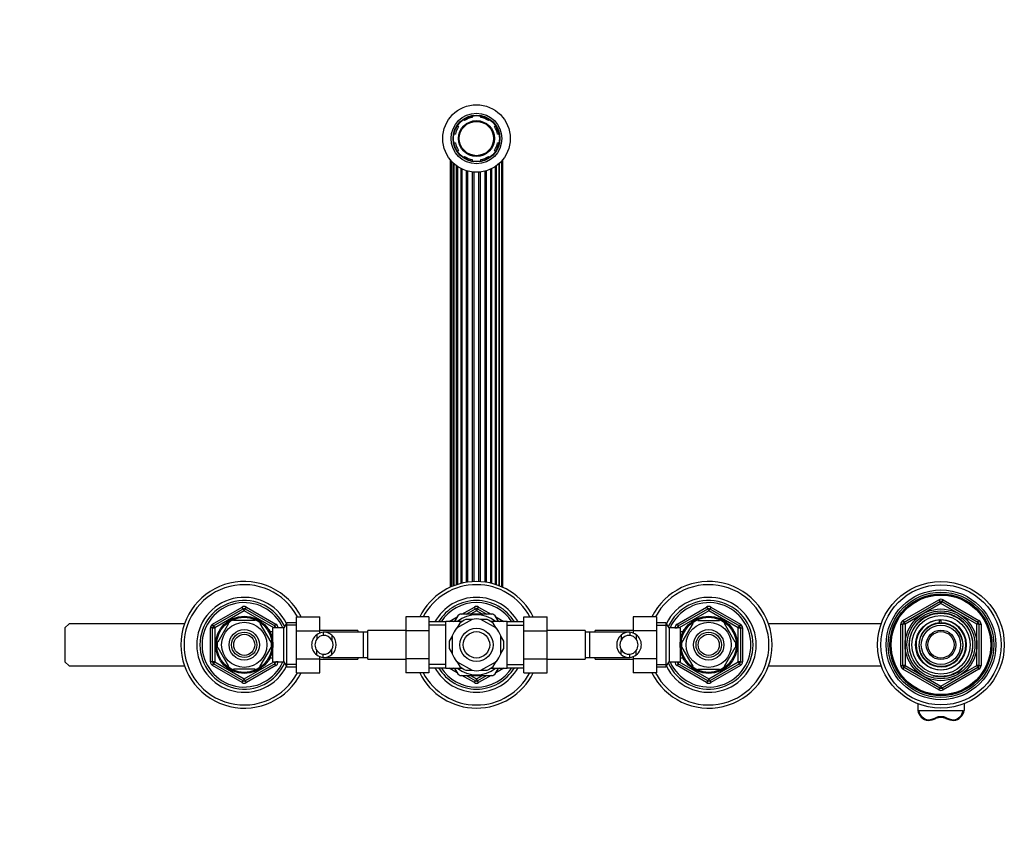
# Model space of a CAD drawing. Units: millimetres. Extents: x -389 to 1746, y 0 to 1380.
# Drawn here: x 482 to 948, y 998 to 1380 of the extents above; entities that cross this region are included whole.
import ezdxf
from ezdxf import colors
from ezdxf.entities.mleader import LeaderData, LeaderLine
from ezdxf.math import Vec2, Vec3

# ---------------------------------------------------------------- set-up
doc = ezdxf.new("R2010")
doc.units = ezdxf.units.MM
doc.layers.add('DV6_Défaut', color=7, linetype='Continuous')
doc.layers.add('Défaut', color=7, linetype='Continuous')

# ---------------------------------------------------------------- blocks, each defined once
blk = doc.blocks.new('_DOT')
at = {"color": 0}
blk.add_line((0, 0), (-1, 0), dxfattribs=at)
at = {"color": 0, "const_width": 0.333}
blk.add_lwpolyline([(-0.1665, 0, 1), (0.1665, 0, 1)], format="xyb", close=True, dxfattribs=at)
blk = doc.blocks.new('SE5')
at = {"layer": 'DV6_Défaut', "color": 7, "linetype": 'Continuous'}
for p, q in [((696.43, 1334.73), (696.43, 1334.04)), ((700.43, 1334.04), (700.43, 1334.73)), ((689.46, 1330.18), (689.94, 1329.7)), ((692.77, 1332.52), (692.29, 1333.01)), ((704.57, 1333.01), (704.09, 1332.52)), ((706.92, 1329.7), (707.4, 1330.18)), ((688.43, 1326.04), (687.74, 1326.04)), ((709.12, 1326.04), (708.43, 1326.04)), ((687.74, 1322.04), (688.43, 1322.04)), ((708.43, 1322.04), (709.12, 1322.04)), ((689.94, 1318.38), (689.46, 1317.89)), ((692.29, 1315.06), (692.77, 1315.55)), ((704.09, 1315.55), (704.57, 1315.06)), ((707.4, 1317.89), (706.92, 1318.38)), ((685.95, 1314.02), (685.95, 1111.32)), ((686.47, 1313.4), (686.47, 1111.55)), ((687.45, 1111.95), (687.45, 1312.4)), ((687.66, 1312.21), (687.66, 1112.04)), ((688.98, 1112.51), (688.98, 1311.13)), ((689.43, 1310.81), (689.43, 1112.66)), ((696.43, 1314.03), (696.43, 1313.35)), ((700.43, 1313.35), (700.43, 1314.03)), ((707.43, 1112.66), (707.43, 1310.81)), ((707.88, 1112.51), (707.88, 1311.13)), ((709.2, 1112.04), (709.2, 1312.21)), ((709.41, 1111.95), (709.41, 1312.4)), ((710.39, 1111.55), (710.39, 1313.4)), ((710.91, 1111.32), (710.91, 1314.02)), ((691.1, 1113.13), (691.1, 1309.81)), ((691.69, 1113.27), (691.69, 1309.52)), ((693.68, 1113.66), (693.68, 1308.76)), ((694.37, 1113.76), (694.37, 1308.56)), ((696.57, 1113.98), (696.57, 1308.15)), ((697.29, 1114.02), (697.29, 1308.08)), ((699.57, 1114.02), (699.57, 1308.08)), ((700.29, 1113.98), (700.29, 1308.15)), ((702.49, 1113.76), (702.49, 1308.56)), ((703.18, 1113.66), (703.18, 1308.76)), ((705.17, 1113.27), (705.17, 1309.52)), ((705.76, 1113.13), (705.76, 1309.81)), ((900.43, 1095.58), (917.43, 1105.4)), ((917.43, 1105.4), (917.93, 1104.53)), ((918.93, 1104.53), (919.43, 1105.4)), ((919.43, 1105.4), (936.43, 1095.58)), ((573.43, 1093.85), (587.43, 1101.93)), ((573.93, 1092.99), (587.93, 1101.07)), ((587.93, 1101.07), (587.43, 1101.93)), ((587.93, 1101.07), (588.43, 1100.2)), ((588.93, 1101.07), (588.43, 1100.2)), ((588.93, 1101.07), (589.43, 1101.93)), ((588.93, 1101.07), (602.93, 1092.99)), ((589.43, 1101.93), (603.43, 1093.85)), ((691.54, 1098.54), (697.43, 1101.93)), ((693.54, 1098.54), (697.93, 1101.07)), ((697.93, 1101.07), (697.43, 1101.93)), ((697.93, 1101.07), (698.43, 1100.2)), ((698.93, 1101.07), (698.43, 1100.2)), ((698.93, 1101.07), (699.43, 1101.93)), ((698.93, 1101.07), (703.32, 1098.54)), ((699.43, 1101.93), (705.32, 1098.54)), ((793.43, 1093.85), (807.43, 1101.93)), ((793.93, 1092.99), (807.93, 1101.07)), ((807.43, 1101.93), (807.93, 1101.07)), ((808.43, 1100.2), (807.93, 1101.07)), ((808.43, 1100.2), (808.93, 1101.07)), ((809.43, 1101.93), (808.93, 1101.07)), ((808.93, 1101.07), (822.93, 1092.99)), ((809.43, 1101.93), (823.43, 1093.85)), ((900.93, 1094.72), (917.93, 1104.53)), ((918.43, 1103.67), (901.43, 1093.85)), ((918.43, 1103.67), (917.93, 1104.53)), ((918.43, 1103.67), (918.93, 1104.53)), ((935.43, 1093.85), (918.43, 1103.67)), ((918.93, 1104.53), (935.93, 1094.72)), ((588.43, 1100.2), (574.43, 1092.12)), ((602.43, 1092.12), (588.43, 1100.2)), ((613.23, 1097.3), (624.23, 1097.3)), ((613.23, 1090.68), (613.23, 1097.3)), ((624.23, 1090.68), (624.23, 1097.3)), ((664.93, 1097.32), (664.93, 1090.68)), ((675.93, 1097.32), (664.93, 1097.32)), ((675.93, 1097.32), (675.93, 1090.68)), ((685.48, 1095.04), (689.32, 1097.25)), ((689.81, 1098.11), (688.05, 1095.06)), ((696.34, 1096.11), (689.03, 1091.89)), ((706.3, 1098.54), (690.56, 1098.54)), ((696.21, 1096.04), (693.43, 1096.04)), ((698.43, 1100.2), (695.54, 1098.54)), ((701.32, 1098.54), (698.43, 1100.2)), ((707.84, 1091.89), (700.53, 1096.11)), ((703.43, 1096.04), (700.65, 1096.04)), ((708.82, 1095.05), (707.05, 1098.11)), ((707.54, 1097.25), (711.38, 1095.04)), ((720.93, 1097.3), (731.93, 1097.3)), ((720.93, 1090.68), (720.93, 1097.3)), ((731.93, 1090.68), (731.93, 1097.3)), ((772.63, 1097.32), (772.63, 1090.68)), ((783.63, 1097.32), (772.63, 1097.32)), ((783.63, 1097.32), (783.63, 1090.68)), ((808.43, 1100.2), (794.43, 1092.12)), ((822.43, 1092.12), (808.43, 1100.2)), ((918.43, 1096.04), (918.43, 1095.87)), ((505.43, 1094.04), (503.43, 1092.04)), ((503.43, 1092.04), (503.43, 1076.04)), ((560.15, 1094.04), (505.43, 1094.04)), ((572.43, 1075.95), (572.43, 1092.12)), ((573.43, 1092.12), (572.43, 1092.12)), ((573.93, 1092.99), (573.43, 1093.85)), ((573.43, 1075.95), (573.43, 1092.12)), ((573.43, 1092.12), (574.43, 1092.12)), ((573.93, 1092.99), (574.43, 1092.12)), ((574.43, 1092.12), (574.43, 1075.95)), ((581.03, 1094.22), (575.91, 1085.35)), ((580.76, 1094.37), (581.03, 1094.22)), ((583.31, 1095.54), (583.31, 1095.84)), ((593.55, 1095.54), (583.31, 1095.54)), ((593.55, 1095.84), (593.55, 1095.54)), ((596.04, 1094.42), (595.83, 1094.22)), ((595.83, 1094.22), (600.95, 1085.35)), ((602.03, 1076.04), (602.03, 1092.04)), ((607.23, 1092.04), (602.03, 1092.04)), ((602.93, 1092.99), (602.43, 1092.12)), ((602.43, 1092.04), (602.43, 1092.12)), ((603.43, 1092.12), (602.43, 1092.12)), ((602.93, 1092.99), (603.43, 1093.85)), ((604.43, 1092.12), (603.43, 1092.12)), ((603.43, 1092.12), (603.43, 1092.04)), ((604.43, 1092.12), (604.43, 1092.04)), ((608.67, 1094.54), (607.23, 1092.04)), ((607.23, 1076.04), (607.23, 1092.04)), ((613.23, 1093.35), (607.99, 1093.35)), ((608.67, 1073.54), (608.67, 1094.54)), ((613.23, 1094.54), (608.67, 1094.54)), ((683.93, 1094.89), (675.93, 1094.89)), ((683.93, 1093.3), (675.93, 1093.3)), ((683.93, 1073.04), (683.93, 1095.04)), ((691.5, 1095.04), (683.93, 1095.04)), ((687.48, 1095.04), (688.32, 1095.52)), ((690.54, 1094.37), (689.15, 1091.96)), ((712.93, 1095.04), (705.36, 1095.04)), ((707.71, 1091.96), (706.32, 1094.37)), ((708.54, 1095.52), (709.38, 1095.04)), ((712.93, 1073.04), (712.93, 1095.04)), ((720.93, 1094.89), (712.93, 1094.89)), ((712.93, 1093.3), (720.93, 1093.3)), ((788.19, 1094.54), (783.63, 1094.54)), ((783.63, 1093.35), (788.87, 1093.35)), ((788.19, 1094.54), (788.19, 1073.54)), ((789.63, 1092.04), (788.19, 1094.54)), ((789.63, 1092.04), (789.63, 1076.04)), ((794.83, 1092.04), (789.63, 1092.04)), ((792.43, 1092.04), (792.43, 1092.12)), ((792.43, 1092.12), (793.43, 1092.12)), ((793.43, 1093.85), (793.93, 1092.99)), ((793.43, 1092.04), (793.43, 1092.12)), ((794.43, 1092.12), (793.43, 1092.12)), ((794.43, 1092.12), (793.93, 1092.99)), ((794.43, 1092.12), (794.43, 1092.04)), ((794.83, 1092.04), (794.83, 1076.04)), ((795.91, 1085.35), (801.03, 1094.22)), ((800.81, 1094.41), (801.03, 1094.22)), ((803.31, 1095.54), (803.31, 1095.84)), ((803.31, 1095.54), (813.55, 1095.54)), ((813.55, 1095.84), (813.55, 1095.54)), ((816.07, 1094.39), (815.83, 1094.22)), ((820.95, 1085.35), (815.83, 1094.22)), ((822.43, 1092.12), (822.93, 1092.99)), ((822.43, 1075.95), (822.43, 1092.12)), ((822.43, 1092.12), (823.43, 1092.12)), ((823.43, 1093.85), (822.93, 1092.99)), ((823.43, 1092.12), (824.43, 1092.12)), ((823.43, 1092.12), (823.43, 1075.95)), ((824.43, 1092.12), (824.43, 1075.95)), ((890.15, 1094.04), (836.71, 1094.04)), ((899.43, 1074.22), (899.43, 1093.85)), ((899.43, 1093.85), (900.43, 1093.85)), ((900.43, 1095.58), (900.93, 1094.72)), ((900.43, 1074.22), (900.43, 1093.85)), ((901.43, 1093.85), (900.43, 1093.85)), ((901.43, 1093.85), (900.93, 1094.72)), ((901.43, 1093.85), (901.43, 1074.22)), ((917.7, 1094.5), (917.7, 1095.89)), ((918.43, 1095.87), (918.43, 1094.53)), ((935.93, 1094.72), (935.43, 1093.85)), ((935.43, 1074.22), (935.43, 1093.85)), ((936.43, 1093.85), (935.43, 1093.85)), ((935.93, 1094.72), (936.43, 1095.58)), ((936.43, 1093.85), (937.43, 1093.85)), ((936.43, 1093.85), (936.43, 1074.22)), ((937.43, 1093.85), (937.43, 1074.22)), ((600.53, 1091.04), (600.09, 1091.04)), ((600.53, 1090.42), (600.09, 1090.42)), ((600.53, 1090.25), (600.53, 1091.04)), ((602.03, 1090.19), (600.56, 1090.19)), ((613.23, 1090.68), (624.23, 1090.68)), ((613.23, 1077.4), (613.23, 1090.68)), ((622.78, 1088.81), (622.78, 1086.69)), ((642.23, 1090.79), (624.23, 1090.79)), ((624.23, 1089.61), (624.23, 1090.68)), ((625.82, 1090.02), (625.82, 1088.52)), ((644.93, 1090.04), (626.16, 1090.04)), ((629.95, 1088.57), (629.95, 1086.23)), ((642.23, 1090.79), (642.23, 1090.04)), ((644.93, 1078.04), (644.93, 1090.04)), ((646.93, 1090.04), (644.93, 1090.04)), ((646.93, 1077.29), (646.93, 1090.79)), ((664.93, 1090.79), (646.93, 1090.79)), ((664.93, 1090.68), (664.93, 1077.4)), ((675.93, 1090.68), (664.93, 1090.68)), ((675.93, 1090.68), (675.93, 1077.4)), ((686.93, 1088.12), (685.54, 1085.71)), ((686.93, 1088.26), (686.93, 1079.82)), ((709.93, 1079.82), (709.93, 1088.26)), ((711.32, 1085.71), (709.93, 1088.12)), ((720.93, 1090.68), (731.93, 1090.68)), ((720.93, 1077.4), (720.93, 1090.68)), ((749.93, 1090.79), (731.93, 1090.79)), ((731.93, 1077.4), (731.93, 1090.68)), ((749.93, 1090.79), (749.93, 1077.29)), ((751.93, 1090.04), (749.93, 1090.04)), ((751.93, 1090.04), (751.93, 1078.04)), ((770.7, 1090.04), (751.93, 1090.04)), ((754.63, 1090.04), (754.63, 1090.79)), ((772.63, 1090.79), (754.63, 1090.79)), ((766.91, 1088.57), (766.91, 1086.23)), ((771.04, 1090.02), (771.04, 1088.52)), ((772.63, 1090.68), (772.63, 1089.61)), ((783.63, 1090.68), (772.63, 1090.68)), ((774.08, 1088.81), (774.08, 1086.69)), ((783.63, 1090.68), (783.63, 1077.4)), ((796.3, 1090.19), (794.83, 1090.19)), ((796.33, 1091.04), (796.33, 1090.25)), ((796.77, 1091.04), (796.33, 1091.04)), ((796.33, 1090.42), (796.77, 1090.42)), ((575.91, 1085.35), (575.64, 1085.5)), ((575.91, 1082.72), (575.64, 1082.57)), ((575.91, 1082.72), (581.03, 1073.85)), ((600.95, 1082.72), (595.83, 1073.85)), ((600.95, 1085.35), (601.21, 1085.54)), ((600.95, 1082.72), (601.21, 1082.49)), ((685.54, 1082.37), (686.93, 1079.96)), ((709.93, 1079.96), (711.32, 1082.37)), ((795.91, 1085.35), (795.65, 1085.58)), ((795.91, 1082.72), (795.65, 1082.54)), ((801.03, 1073.85), (795.91, 1082.72)), ((815.83, 1073.85), (820.95, 1082.72)), ((820.95, 1085.35), (821.22, 1085.5)), ((821.22, 1082.57), (820.95, 1082.72)), ((600.53, 1077.65), (600.09, 1077.65)), ((600.53, 1077.04), (600.53, 1077.83)), ((600.56, 1077.89), (602.03, 1077.89)), ((613.23, 1077.4), (624.23, 1077.4)), ((613.23, 1070.76), (613.23, 1077.4)), ((622.78, 1079.26), (622.78, 1081.38)), ((624.23, 1077.4), (624.23, 1078.47)), ((624.23, 1070.76), (624.23, 1077.4)), ((624.23, 1077.29), (642.23, 1077.29)), ((625.82, 1078.05), (625.82, 1079.55)), ((626.16, 1078.04), (644.93, 1078.04)), ((629.95, 1079.5), (629.95, 1081.84)), ((642.23, 1078.04), (642.23, 1077.29)), ((644.93, 1078.04), (646.93, 1078.04)), ((646.93, 1077.29), (664.93, 1077.29)), ((664.93, 1077.4), (664.93, 1070.77)), ((675.93, 1077.4), (664.93, 1077.4)), ((675.93, 1077.4), (675.93, 1070.77)), ((720.93, 1077.4), (731.93, 1077.4)), ((720.93, 1070.76), (720.93, 1077.4)), ((731.93, 1070.76), (731.93, 1077.4)), ((731.93, 1077.29), (749.93, 1077.29)), ((749.93, 1078.04), (751.93, 1078.04)), ((751.93, 1078.04), (770.7, 1078.04)), ((754.63, 1077.29), (754.63, 1078.04)), ((754.63, 1077.29), (772.63, 1077.29)), ((766.91, 1079.5), (766.91, 1081.84)), ((771.04, 1078.05), (771.04, 1079.55)), ((772.63, 1078.47), (772.63, 1077.4)), ((772.63, 1077.4), (772.63, 1070.77)), ((783.63, 1077.4), (772.63, 1077.4)), ((774.08, 1079.26), (774.08, 1081.38)), ((783.63, 1077.4), (783.63, 1070.77)), ((794.83, 1077.89), (796.3, 1077.89)), ((796.33, 1077.83), (796.33, 1077.04)), ((796.33, 1077.65), (796.77, 1077.65)), ((503.43, 1076.04), (505.43, 1074.04)), ((505.43, 1074.04), (560.15, 1074.04)), ((573.43, 1075.95), (572.43, 1075.95)), ((574.43, 1075.95), (573.43, 1075.95)), ((573.43, 1074.22), (573.93, 1075.09)), ((587.43, 1066.14), (573.43, 1074.22)), ((574.43, 1075.95), (573.93, 1075.09)), ((587.93, 1067), (573.93, 1075.09)), ((574.43, 1075.95), (588.43, 1067.87)), ((580.79, 1073.68), (581.03, 1073.85)), ((588.43, 1067.87), (602.43, 1075.95)), ((602.93, 1075.09), (588.93, 1067)), ((603.43, 1074.22), (589.43, 1066.14)), ((596.05, 1073.66), (595.83, 1073.85)), ((600.09, 1077.04), (600.53, 1077.04)), ((602.03, 1076.04), (607.23, 1076.04)), ((602.43, 1075.95), (602.43, 1076.04)), ((602.43, 1075.95), (602.93, 1075.09)), ((602.43, 1075.95), (603.43, 1075.95)), ((603.43, 1074.22), (602.93, 1075.09)), ((603.43, 1076.04), (603.43, 1075.95)), ((604.43, 1075.95), (603.43, 1075.95)), ((604.43, 1076.04), (604.43, 1075.95)), ((607.23, 1076.04), (608.67, 1073.54)), ((613.23, 1074.72), (607.99, 1074.72)), ((608.67, 1073.54), (613.23, 1073.54)), ((683.93, 1074.77), (675.93, 1074.77)), ((675.93, 1073.19), (683.93, 1073.19)), ((683.93, 1073.04), (691.5, 1073.04)), ((689.32, 1070.82), (685.48, 1073.04)), ((688.32, 1072.56), (687.48, 1073.04)), ((688.04, 1073.03), (689.81, 1069.97)), ((689.03, 1076.19), (696.34, 1071.97)), ((689.15, 1076.12), (690.54, 1073.71)), ((700.53, 1071.97), (707.84, 1076.19)), ((705.36, 1073.04), (712.93, 1073.04)), ((706.32, 1073.71), (707.71, 1076.12)), ((707.05, 1069.97), (708.81, 1073.01)), ((711.38, 1073.04), (707.54, 1070.82)), ((709.38, 1073.04), (708.54, 1072.56)), ((712.93, 1074.77), (720.93, 1074.77)), ((712.93, 1073.19), (720.93, 1073.19)), ((783.63, 1074.72), (788.87, 1074.72)), ((783.63, 1073.54), (788.19, 1073.54)), ((788.19, 1073.54), (789.63, 1076.04)), ((789.63, 1076.04), (794.83, 1076.04)), ((792.43, 1075.95), (792.43, 1076.04)), ((792.43, 1075.95), (793.43, 1075.95)), ((793.43, 1075.95), (793.43, 1076.04)), ((793.43, 1075.95), (794.43, 1075.95)), ((793.93, 1075.09), (793.43, 1074.22)), ((807.43, 1066.14), (793.43, 1074.22)), ((793.93, 1075.09), (794.43, 1075.95)), ((807.93, 1067), (793.93, 1075.09)), ((794.43, 1076.04), (794.43, 1075.95)), ((794.43, 1075.95), (808.43, 1067.87)), ((796.33, 1077.04), (796.77, 1077.04)), ((800.82, 1073.66), (801.03, 1073.85)), ((808.43, 1067.87), (822.43, 1075.95)), ((822.93, 1075.09), (808.93, 1067)), ((823.43, 1074.22), (809.43, 1066.14)), ((816.1, 1073.7), (815.83, 1073.85)), ((823.43, 1075.95), (822.43, 1075.95)), ((822.93, 1075.09), (822.43, 1075.95)), ((822.93, 1075.09), (823.43, 1074.22)), ((823.43, 1075.95), (824.43, 1075.95)), ((836.71, 1074.04), (890.15, 1074.04)), ((899.43, 1074.22), (900.43, 1074.22)), ((901.43, 1074.22), (900.43, 1074.22)), ((900.43, 1072.49), (900.93, 1073.36)), ((901.43, 1074.22), (900.93, 1073.36)), ((917.93, 1063.54), (900.93, 1073.36)), ((901.43, 1074.22), (918.43, 1064.41)), ((918.43, 1064.41), (935.43, 1074.22)), ((935.93, 1073.36), (918.93, 1063.54)), ((936.43, 1074.22), (935.43, 1074.22)), ((935.93, 1073.36), (935.43, 1074.22)), ((935.93, 1073.36), (936.43, 1072.49)), ((936.43, 1074.22), (937.43, 1074.22)), ((593.55, 1072.54), (583.31, 1072.54)), ((583.31, 1072.23), (583.31, 1072.54)), ((593.55, 1072.54), (593.55, 1072.23)), ((613.23, 1070.76), (624.23, 1070.76)), ((675.93, 1070.77), (664.93, 1070.77)), ((690.56, 1069.54), (706.3, 1069.54)), ((697.43, 1066.14), (691.54, 1069.54)), ((693.43, 1072.04), (696.2, 1072.04)), ((697.93, 1067), (693.54, 1069.54)), ((695.54, 1069.54), (698.43, 1067.87)), ((698.43, 1067.87), (701.32, 1069.54)), ((703.32, 1069.54), (698.93, 1067)), ((705.32, 1069.54), (699.43, 1066.14)), ((700.65, 1072.04), (703.43, 1072.04)), ((720.93, 1070.76), (731.93, 1070.76)), ((783.63, 1070.77), (772.63, 1070.77)), ((803.31, 1072.23), (803.31, 1072.54)), ((803.31, 1072.54), (813.55, 1072.54)), ((813.55, 1072.54), (813.55, 1072.23)), ((917.43, 1062.67), (900.43, 1072.49)), ((936.43, 1072.49), (919.43, 1062.67)), ((587.43, 1066.14), (587.93, 1067)), ((588.43, 1067.87), (587.93, 1067)), ((588.43, 1067.87), (588.93, 1067)), ((589.43, 1066.14), (588.93, 1067)), ((697.43, 1066.14), (697.93, 1067)), ((698.43, 1067.87), (697.93, 1067)), ((698.43, 1067.87), (698.93, 1067)), ((699.43, 1066.14), (698.93, 1067)), ((807.93, 1067), (807.43, 1066.14)), ((807.93, 1067), (808.43, 1067.87)), ((808.93, 1067), (808.43, 1067.87)), ((808.93, 1067), (809.43, 1066.14)), ((917.43, 1062.67), (917.93, 1063.54)), ((917.93, 1063.54), (918.43, 1064.41)), ((918.93, 1063.54), (918.43, 1064.41)), ((918.93, 1063.54), (919.43, 1062.67)), ((907.43, 1056.13), (907.43, 1052.89)), ((929.43, 1056.13), (929.43, 1052.89)), ((928.92, 1052.76), (907.94, 1052.76)), ((912.36, 1048.15), (912.36, 1048.16)), ((924.5, 1048.16), (924.5, 1048.15))]:
    blk.add_line(p, q, dxfattribs=at)
for centre, radius in [((698.43, 1324.04), 16), ((698.43, 1324.04), 12), ((698.43, 1324.04), 11.12), ((698.43, 1324.04), 10.88), ((698.43, 1324.04), 8.5), ((698.43, 1324.04), 8.13), ((918.43, 1084.04), 30), ((918.43, 1084.04), 28.5), ((918.43, 1084.04), 26), ((918.43, 1084.04), 25), ((918.43, 1084.04), 24.15), ((918.43, 1084.04), 23.88), ((918.43, 1084.04), 23.6), ((918.43, 1084.04), 17), ((588.43, 1084.04), 13.6), ((588.43, 1084.04), 13.1), ((808.43, 1084.04), 13.6), ((808.43, 1084.04), 13.1), ((918.43, 1084.04), 16.09), ((918.43, 1084.04), 15), ((918.43, 1084.04), 13.83), ((918.43, 1084.04), 12), ((588.43, 1084.04), 10.7), ((698.43, 1084.04), 7.88), ((808.43, 1084.04), 10.7), ((918.43, 1084.04), 10.29), ((918.43, 1084.04), 9.3), ((588.43, 1084.04), 7.2), ((588.43, 1084.04), 6), ((588.43, 1084.04), 5), ((698.43, 1084.04), 6.25), ((808.43, 1084.04), 7.2), ((808.43, 1084.04), 6), ((808.43, 1084.04), 5), ((918.43, 1084.04), 7), ((918.43, 1084.04), 6.25)]:
    blk.add_circle(centre, radius, dxfattribs=at)
for centre, radius, start, end in [((698.43, 1324.04), 10.2, 101.3077, 123.6923), ((698.43, 1324.04), 10.2, 56.3077, 78.6923), ((698.43, 1324.04), 10.2, 146.3077, 168.6923), ((698.43, 1324.04), 10.2, 11.3077, 33.6923), ((698.43, 1324.04), 10.2, 191.3077, 213.6923), ((698.43, 1324.04), 10.2, 326.3077, 348.6923), ((698.43, 1324.04), 10.2, 236.3077, 258.6923), ((698.43, 1324.04), 10.2, 281.3077, 303.6923), ((588.43, 1084.04), 30, 26.2379, 333.7279), ((588.43, 1084.04), 28.5, 27.734, 332.2295), ((698.43, 1084.04), 30, 26.2379, 153.7279), ((698.43, 1084.04), 28.5, 27.734, 152.2295), ((808.43, 1084.04), 30, 0, 153.7279), ((808.43, 1084.04), 28.5, 0, 152.2295), ((588.43, 1084.04), 22.5, 26.9183, 333.0817), ((698.43, 1084.04), 22.5, 28.8306, 151.1694), ((808.43, 1084.04), 22.5, 0, 153.0817), ((918.43, 1103.67), 2, 60, 120), ((588.43, 1084.04), 21, 24.2095, 335.7905), ((588.43, 1084.04), 20, 23.5782, 336.4218), ((588.43, 1100.2), 2, 60, 120), ((588.43, 1100.2), 1, 60, 120), ((698.43, 1084.04), 21, 31.1089, 148.8911), ((698.43, 1084.04), 20, 32.854, 147.146), ((698.43, 1100.2), 2, 60, 120), ((698.43, 1100.2), 1, 60, 120), ((808.43, 1084.04), 21, 0, 155.7905), ((808.43, 1084.04), 20, 0, 156.4218), ((808.43, 1100.2), 2, 60, 120), ((808.43, 1100.2), 1, 60, 120), ((918.43, 1103.67), 1, 60, 120), ((698.43, 1084.04), 14.22, 50.6938, 129.3062), ((698.43, 1084.04), 16.5, 118.2326, 121.7406), ((698.43, 1084.04), 13, 112.6199, 127.3801), ((698.43, 1084.04), 12.25, 80.1531, 99.8469), ((698.43, 1084.04), 13, 52.6199, 67.3801), ((698.43, 1084.04), 16.5, 58.3616, 61.5702), ((918.43, 1084.04), 15.15, 255, 195), ((574.43, 1092.12), 2, 120, 180), ((574.43, 1092.12), 1, 120, 180), ((588.43, 1084.04), 12.87, 113.4553, 126.5172), ((588.43, 1084.04), 12.87, 53.8315, 66.5294), ((602.43, 1092.12), 1, 0, 60), ((602.43, 1092.12), 2, 0, 60), ((698.43, 1084.04), 12.25, 140.1531, 159.8469), ((698.43, 1084.04), 12.25, 20.1531, 39.8469), ((794.43, 1092.12), 2, 120, 180), ((794.43, 1092.12), 1, 120, 180), ((808.43, 1084.04), 12.87, 113.4662, 126.2307), ((808.43, 1084.04), 12.87, 53.6417, 66.5445), ((822.43, 1092.12), 1, 0, 60), ((822.43, 1092.12), 2, 0, 60), ((901.43, 1093.85), 2, 120, 180), ((901.43, 1093.85), 1, 120, 180), ((918.43, 1084.04), 11.83, 93.5444, 90), ((918.43, 1084.04), 10.49, 93.9826, 90), ((918.43, 1084.04), 11.5, 90, 93.6471), ((935.43, 1093.85), 1, 0, 60), ((935.43, 1093.85), 2, 0, 60), ((626.23, 1084.04), 5.89, 125.8711, 234.1289), ((626.34, 1084.04), 4.44, 143.3142, 216.6858), ((626.39, 1084.17), 5.88, 95.5927, 127.9113), ((626.41, 1084.1), 4.45, 97.5706, 144.4964), ((626.1, 1084.22), 5.81, 48.5014, 92.7723), ((626.09, 1084.13), 4.39, 28.5344, 93.5183), ((626.02, 1084.04), 6, 310.8909, 49.1091), ((770.84, 1084.04), 6, 130.8909, 229.1091), ((770.76, 1084.22), 5.81, 87.2277, 131.4986), ((770.77, 1084.13), 4.39, 86.4817, 151.4656), ((770.47, 1084.17), 5.88, 52.0887, 84.4073), ((770.45, 1084.1), 4.45, 35.5036, 82.4294), ((770.63, 1084.04), 5.89, 305.8711, 54.1289), ((770.52, 1084.04), 4.44, 323.3142, 36.6858), ((588.43, 1084.04), 12.87, 173.5724, 186.4333), ((588.43, 1084.04), 12.87, 353.1405, 6.614), ((626.02, 1084.04), 4.5, 330.7889, 29.2111), ((698.43, 1084.04), 13, 172.6199, 187.3801), ((698.43, 1084.04), 13, 352.6199, 7.3801), ((770.84, 1084.04), 4.5, 150.7889, 209.2111), ((808.43, 1084.04), 30, 206.2379, 0), ((808.43, 1084.04), 28.5, 207.734, 0), ((808.43, 1084.04), 22.5, 206.9183, 0), ((808.43, 1084.04), 21, 204.2095, 0), ((808.43, 1084.04), 20, 203.5782, 0), ((808.43, 1084.04), 12.87, 173.1405, 186.614), ((808.43, 1084.04), 12.87, 353.5724, 6.4333), ((626.41, 1083.97), 4.45, 215.5036, 262.4294), ((626.39, 1083.9), 5.88, 232.0887, 264.4073), ((626.09, 1083.94), 4.39, 266.4817, 331.4656), ((626.1, 1083.85), 5.81, 267.2277, 311.4986), ((698.43, 1084.04), 12.25, 200.1531, 219.8469), ((698.43, 1084.04), 12.25, 320.1531, 339.8469), ((770.77, 1083.94), 4.39, 208.5344, 273.5183), ((770.76, 1083.85), 5.81, 228.5014, 272.7723), ((770.45, 1083.97), 4.45, 277.5706, 324.4964), ((770.47, 1083.9), 5.88, 275.5927, 307.9113), ((574.43, 1075.95), 2, 180, 240), ((574.43, 1075.95), 1, 180, 240), ((588.43, 1084.04), 12.87, 233.6417, 246.5445), ((588.43, 1084.04), 12.87, 293.4662, 306.2307), ((602.43, 1075.95), 1, 300, 0), ((602.43, 1075.95), 2, 300, 0), ((698.43, 1084.04), 22.5, 208.8306, 331.1694), ((698.43, 1084.04), 21, 211.1089, 328.8911), ((698.43, 1084.04), 20, 212.854, 327.146), ((698.43, 1084.04), 14.22, 230.6938, 309.3062), ((698.43, 1084.04), 13, 232.6199, 247.3801), ((698.43, 1084.04), 13, 292.6199, 307.3801), ((794.43, 1075.95), 2, 180, 240), ((794.43, 1075.95), 1, 180, 240), ((808.43, 1084.04), 12.87, 233.8315, 246.5294), ((808.43, 1084.04), 12.87, 293.4553, 306.5172), ((822.43, 1075.95), 1, 300, 0), ((822.43, 1075.95), 2, 300, 0), ((901.43, 1074.22), 2, 180, 240), ((901.43, 1074.22), 1, 180, 240), ((935.43, 1074.22), 1, 300, 0), ((935.43, 1074.22), 2, 300, 0), ((698.43, 1084.04), 30, 206.2379, 333.7279), ((698.43, 1084.04), 28.5, 207.734, 332.2295), ((698.43, 1084.04), 16.5, 238.3624, 241.573), ((698.43, 1084.04), 12.25, 260.1531, 279.8469), ((698.43, 1084.04), 16.5, 298.2271, 301.7582), ((588.43, 1067.87), 2, 240, 300), ((588.43, 1067.87), 1, 240, 300), ((698.43, 1067.87), 2, 240, 300), ((698.43, 1067.87), 1, 240, 300), ((808.43, 1067.87), 2, 240, 300), ((808.43, 1067.87), 1, 240, 300), ((918.43, 1064.41), 1, 240, 300), ((918.43, 1064.41), 2, 240, 300), ((910.96, 1060.72), 12.29, 276.5715, 293.4256), ((918.43, 1043.65), 5.97, 66.5346, 113.4654), ((925.9, 1060.72), 12.29, 246.5744, 263.4285), ((910.98, 1060.91), 12.83, 276.163, 293.3051), ((908.07, 1048.48), 4.3, 355.477, 0.405), ((925.88, 1060.91), 12.83, 246.6948, 263.8371), ((928.79, 1048.48), 4.3, 179.595, 184.523)]:
    blk.add_arc(centre, radius, start, end, dxfattribs=at)
for centre, major_axis, ratio, start_param, end_param in [((913.35, 1053.85), (-6, 0), 0.962963, 0.167448, 1.405199), ((913.35, 1053.72), (-5.5, 0), 0.962963, 0.182835, 1.392424), ((918.43, 1043.72), (-6.38, 0), 0.980209, 4.296186, 5.128592), ((915.85, 1049.57), (-0.199, 0.459), 0.110636, 1.820801, 3.301338), ((921.01, 1049.57), (0.199, 0.459), 0.110636, 2.981847, 4.462384), ((923.51, 1053.72), (5.5, 0), 0.962963, 4.890762, 6.10035), ((923.51, 1053.85), (6, 0), 0.962963, 4.877987, 6.115737)]:
    blk.add_ellipse(centre, major_axis=major_axis, ratio=ratio, start_param=start_param, end_param=end_param, dxfattribs=at)
for points in [[(907.43, 1052.89), (907.43, 1052.86), (907.49, 1052.82), (907.67, 1052.77), (907.8, 1052.76), (907.94, 1052.76)], [(928.92, 1052.76), (929.06, 1052.76), (929.19, 1052.77), (929.37, 1052.82), (929.43, 1052.86), (929.43, 1052.89)]]:
    blk.add_open_spline(points, degree=3, knots=[0, 0, 0, 0, 0.5, 0.5, 1, 1, 1, 1], dxfattribs=at)

msp = doc.modelspace()

# ---------------------------------------------------------------- block references
at = {"layer": 'Défaut'}
msp.add_blockref('SE5', (0, 0), dxfattribs=at)

# ---------------------------------------------------------------- leaders
at = {"layer": 'Défaut', "color": 7, "linetype": 'Continuous'}
ml = msp.add_multileader_mtext('Standard', dxfattribs=at)
ml.set_content('{\\pxsm0.9;\\fSolid Edge ISO|b1||i0||c0|p34;\\W1.;14/02/2022\\P}', color=256)
ml.set_leader_properties()
ml.set_arrow_properties(name='DOT')
ml.build(insert=Vec2(0, 0))
ml.multileader.update_dxf_attribs({"leader_type": 0, "dogleg_length": 0, "arrow_head_size": 12})
ctx = ml.context
ctx.base_point, ctx.char_height, ctx.arrow_head_size, ctx.landing_gap_size = Vec3(1316.51, 1373.26), 12, 12, 4.2
notes = []
notes.append((ctx, [(0, (0, 0, 0), (0, 0), (1, 0), 1, [])]))
ctx.mtext.insert = Vec3(1318.51, 1379.38)
for ctx, leaders in notes:
    for number, flags, end, landing, length, lines in leaders:
        leader = LeaderData()
        leader.index, (leader.has_last_leader_line, leader.has_dogleg_vector, leader.attachment_direction) = number, flags
        leader.last_leader_point, leader.dogleg_vector, leader.dogleg_length = Vec3(end), Vec3(landing), length
        for number, points, colour, breaks in lines:
            line = LeaderLine()
            line.index, line.vertices, line.color, line.breaks = number, Vec3.list(points), colors.encode_raw_color(colour), breaks
            leader.lines.append(line)
        ctx.leaders.append(leader)

doc.saveas('drawing.dxf')
